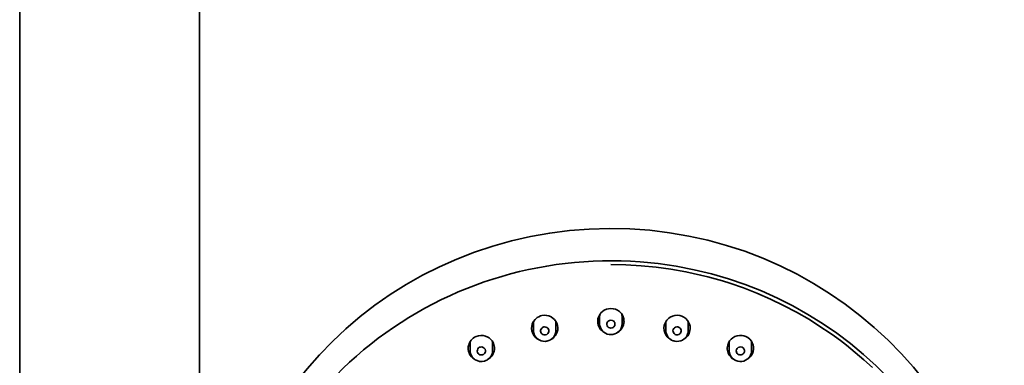
# Model space of a CAD drawing. Extents: x 231 to 596, y -153 to 1152.
# Drawn here: x 441 to 572, y 975 to 1021 of the extents above; entities that cross this region are included whole.
import ezdxf

# ---------------------------------------------------------------- set-up
doc = ezdxf.new("R2010")
doc.units = 0

msp = doc.modelspace()

# ---------------------------------------------------------------- linework, layer by layer
at = {"color": 7, "lineweight": 35}
for p, q in [((440.54, 1082.18), (440.54, 759.5)), ((464.54, 1082.18), (464.54, 759.5)), ((440.54, 1078.68), (440.54, 759.5)), ((464.54, 1078.68), (464.54, 759.5)), ((512.06, 980.56), (512.07, 980.52)), ((517.93, 980.23), (517.93, 981.12)), ((520.93, 980.22), (520.93, 981.12)), ((526.81, 980.56), (526.8, 980.52)), ((509.1, 979.32), (509.1, 980.22)), ((509.1, 979.32), (509.1, 979.22)), ((512.1, 979.32), (512.1, 980.21)), ((526.77, 979.32), (526.77, 980.22)), ((529.77, 979.32), (529.77, 980.22)), ((500.65, 976.65), (500.65, 977.55)), ((503.65, 976.64), (503.65, 977.54)), ((535.22, 976.65), (535.22, 977.54)), ((538.22, 976.64), (538.22, 977.55))]:
    msp.add_line(p, q, dxfattribs=at)
for points in [[(554.34, 974.35), (553.2, 975.38), (552.04, 976.38), (550.86, 977.34), (550.06, 977.95), (549.26, 978.54), (548.44, 979.12), (547.6, 979.68), (545.92, 980.75), (544.21, 981.74), (542.48, 982.65), (540.72, 983.5), (538.93, 984.27), (537.13, 984.98), (535.3, 985.61), (534.34, 985.91), (533.36, 986.19), (532.39, 986.46), (531.41, 986.7), (529.44, 987.13), (527.45, 987.48), (525.46, 987.75), (523.46, 987.94), (521.45, 988.06), (519.43, 988.1)], [(517.68, 980.52), (517.71, 980.84), (517.81, 981.15), (517.94, 981.41), (518.11, 981.64), (518.3, 981.83), (518.56, 982.01), (518.84, 982.14), (519.13, 982.21), (519.43, 982.24)], [(519.43, 982.24), (519.74, 982.21), (520.03, 982.13), (520.31, 982), (520.57, 981.82), (520.71, 981.7), (520.83, 981.56), (520.97, 981.35), (521.08, 981.11), (521.15, 980.85), (521.18, 980.52)], [(508.89, 979.26), (508.85, 979.57), (508.87, 979.88), (508.94, 980.17), (509.01, 980.35), (509.1, 980.51), (509.32, 980.79), (509.59, 981.02), (509.8, 981.14), (510.02, 981.24), (510.23, 981.29)], [(510.23, 981.29), (510.55, 981.33), (510.86, 981.31), (511.17, 981.24), (511.46, 981.11), (511.75, 980.9), (511.89, 980.77), (512.01, 980.62), (512.12, 980.46), (512.21, 980.28), (512.31, 979.97)], [(519.43, 980.69), (519.25, 980.66), (519.09, 980.57), (518.99, 980.48), (518.92, 980.36), (518.89, 980.23), (518.89, 980.09)], [(519.98, 980.09), (519.98, 980.23), (519.94, 980.36), (519.87, 980.48), (519.78, 980.58), (519.61, 980.66), (519.43, 980.69)], [(526.56, 979.97), (526.66, 980.28), (526.81, 980.56), (526.92, 980.7), (527.04, 980.83), (527.19, 980.96), (527.34, 981.07), (527.66, 981.22), (527.98, 981.31), (528.3, 981.33), (528.63, 981.29)], [(528.63, 981.29), (528.92, 981.21), (529.19, 981.08), (529.44, 980.89), (529.66, 980.66), (529.81, 980.43), (529.93, 980.16), (530, 979.88), (530.02, 979.57), (529.98, 979.26)], [(510.48, 979.78), (510.33, 979.72), (510.2, 979.63), (510.11, 979.5), (510.06, 979.35), (510.05, 979.2)], [(510.05, 979.2), (510.08, 979.07), (510.15, 978.95), (510.24, 978.85), (510.35, 978.77), (510.53, 978.72), (510.71, 978.73)], [(511.14, 979.17), (511.14, 979.33), (511.1, 979.48), (511.01, 979.61), (510.89, 979.71), (510.74, 979.77), (510.58, 979.79), (510.48, 979.78)], [(518.89, 980.09), (518.93, 979.94), (519.01, 979.81), (519.13, 979.71), (519.28, 979.64), (519.43, 979.62)], [(519.43, 979.62), (519.59, 979.64), (519.74, 979.71), (519.85, 979.81), (519.94, 979.95), (519.98, 980.09)], [(527.42, 978.11), (527.17, 978.27), (526.95, 978.48), (526.77, 978.73), (526.63, 979.02), (526.54, 979.32), (526.52, 979.64), (526.56, 979.97)], [(528.38, 979.78), (528.23, 979.78), (528.07, 979.75), (527.93, 979.67), (527.82, 979.56), (527.75, 979.42), (527.72, 979.27), (527.73, 979.17)], [(528.16, 978.73), (528.34, 978.72), (528.52, 978.77), (528.63, 978.85), (528.72, 978.95), (528.79, 979.07), (528.82, 979.2)], [(528.82, 979.2), (528.81, 979.35), (528.76, 979.5), (528.66, 979.63), (528.53, 979.72), (528.38, 979.78)], [(500.55, 976.24), (500.45, 976.52), (500.4, 976.81), (500.41, 977.11), (500.46, 977.39), (500.52, 977.57), (500.59, 977.73), (500.79, 978.03), (501.04, 978.27), (501.23, 978.4), (501.44, 978.51)], [(501.44, 978.51), (501.75, 978.61), (502.07, 978.65), (502.39, 978.64), (502.71, 978.56), (503.03, 978.42), (503.19, 978.31), (503.34, 978.19), (503.47, 978.06), (503.59, 977.91), (503.75, 977.63)], [(503.75, 977.63), (503.81, 977.46), (503.86, 977.28), (503.89, 977.1), (503.9, 976.92), (503.89, 976.73), (503.85, 976.55), (503.74, 976.22), (503.57, 975.93), (503.35, 975.69), (503.18, 975.55), (502.99, 975.43)], [(535.87, 975.43), (535.63, 975.59), (535.42, 975.78), (535.24, 976.02), (535.09, 976.3), (534.99, 976.65), (534.97, 976.83), (534.97, 977.01), (534.99, 977.19), (535.03, 977.37), (535.12, 977.63)], [(535.12, 977.63), (535.28, 977.91), (535.47, 978.14), (535.7, 978.33), (535.99, 978.5), (536.3, 978.6), (536.62, 978.65), (536.94, 978.64), (537.19, 978.59), (537.43, 978.51)], [(537.43, 978.51), (537.71, 978.36), (537.97, 978.15), (538.18, 977.89), (538.31, 977.65), (538.41, 977.39), (538.46, 977.11), (538.47, 976.81), (538.42, 976.52), (538.32, 976.24)], [(501.6, 976.54), (501.63, 976.39), (501.71, 976.25), (501.82, 976.14), (501.96, 976.07), (502.12, 976.04), (502.28, 976.06), (502.37, 976.09)], [(502.69, 976.48), (502.69, 976.66), (502.64, 976.82), (502.53, 976.96), (502.38, 977.06), (502.21, 977.11), (502.03, 977.1), (501.92, 977.07)], [(536.94, 977.07), (536.77, 977.11), (536.59, 977.1), (536.43, 977.03), (536.29, 976.91), (536.2, 976.76), (536.17, 976.59), (536.18, 976.48)], [(536.5, 976.09), (536.65, 976.05), (536.81, 976.05), (536.96, 976.09), (537.09, 976.18), (537.19, 976.3), (537.25, 976.44), (537.27, 976.54)], [(502.55, 975.23), (502.24, 975.18), (501.91, 975.19), (501.57, 975.29), (501.34, 975.41), (501.13, 975.56), (500.92, 975.8), (500.78, 976.03), (500.7, 976.25)]]:
    msp.add_lwpolyline(points, dxfattribs=at)
for centre, radius, start, end in [((510.54, 980.22), 1.45, 166.1224, 179.9488), ((510.65, 980.21), 1.45, 359.9535, 12.2152), ((519.4, 980.52), 1.71, 180.2088, 241.3373), ((519.38, 981.12), 1.45, 166.1575, 179.9999), ((519.47, 980.53), 1.72, 298.8435, 359.7085), ((519.48, 981.12), 1.45, 6.1112, 13.7681), ((519.49, 981.12), 1.45, 0.0041, 6.1095), ((528.22, 980.21), 1.45, 173.8941, 179.9476), ((528.22, 980.21), 1.45, 167.7923, 173.8954), ((528.32, 980.22), 1.45, 359.9496, 13.749), ((510.57, 979.63), 1.72, 192.3553, 240.6574), ((510.61, 979.26), 0.541, 281.1289, 350.8571), ((510.65, 979.61), 1.7, 297.6384, 12.167), ((519.49, 980.22), 1.44, 351.4426, 0.0004), ((528.26, 979.26), 0.541, 189.0266, 258.8733), ((528.3, 979.63), 1.72, 299.5676, 347.6049), ((528.33, 979.32), 1.44, 339.1508, 359.9364), ((502.09, 977.55), 1.45, 166.1576, 179.9488), ((502.2, 977.54), 1.45, 359.9547, 13.7483), ((510.6, 979.38), 1.53, 273.5633, 281.6976), ((519.43, 980.29), 1.53, 261.8705, 269.9992), ((528.27, 979.37), 1.52, 250.1425, 258.3008), ((536.67, 977.54), 1.45, 166.1461, 179.9411), ((536.78, 977.55), 1.44, 359.9482, 13.7706), ((502.09, 976.64), 1.44, 179.9666, 196.0511), ((502.13, 976.57), 0.534, 112.86, 183.813), ((502.16, 976.58), 0.542, 293.2357, 349.1734), ((502.18, 976.65), 1.47, 293.0277, 359.6306), ((536.68, 976.65), 1.46, 180.1926, 238.6354), ((536.71, 976.58), 0.542, 190.7134, 246.7691), ((536.74, 976.57), 0.534, 356.0708, 67.1434), ((536.77, 976.64), 1.45, 326.9133, 359.9022), ((502.12, 976.96), 1.73, 204.3932, 239.9819), ((502.15, 976.7), 1.52, 285.2722, 293.4465), ((536.71, 976.69), 1.51, 238.3335, 246.5522), ((536.75, 976.96), 1.73, 300.1844, 335.5696)]:
    msp.add_arc(centre, radius, start, end, dxfattribs=at)
for centre, major_axis, ratio, start_param, end_param in [((519.44, 941.65), (52.5, -0.14), 0.976322, 1.577196, 3.143306), ((519.43, 941.65), (52.5, 0.04), 0.976322, 0.002937, 1.573627), ((519.44, 939.21), (50.7, -0.04), 0.974269, 1.494864, 3.065681), ((519.44, 939.21), (50.7, -0.05), 0.974269, 0.012044, 1.495047), ((510.6, 979.32), (1.5, 0.01), 0.979496, 3.202367, 4.772295), ((510.6, 979.32), (1.5, -0.01), 0.979494, 4.926397, 6.287881), ((519.43, 980.22), (1.5, 0.01), 0.979493, 3.1379, 4.563623), ((519.43, 980.22), (1.5, -0.01), 0.979496, 4.718049, 6.142281), ((528.27, 979.32), (1.5, 0.01), 0.979499, 3.137337, 4.355479), ((528.27, 979.32), (1.5, -0.01), 0.979471, 4.507781, 5.930101), ((536.72, 976.64), (1.5, 0), 0.979388, 4.297033, 5.717969)]:
    msp.add_ellipse(centre, major_axis=major_axis, ratio=ratio, start_param=start_param, end_param=end_param, dxfattribs=at)

doc.saveas('drawing.dxf')
